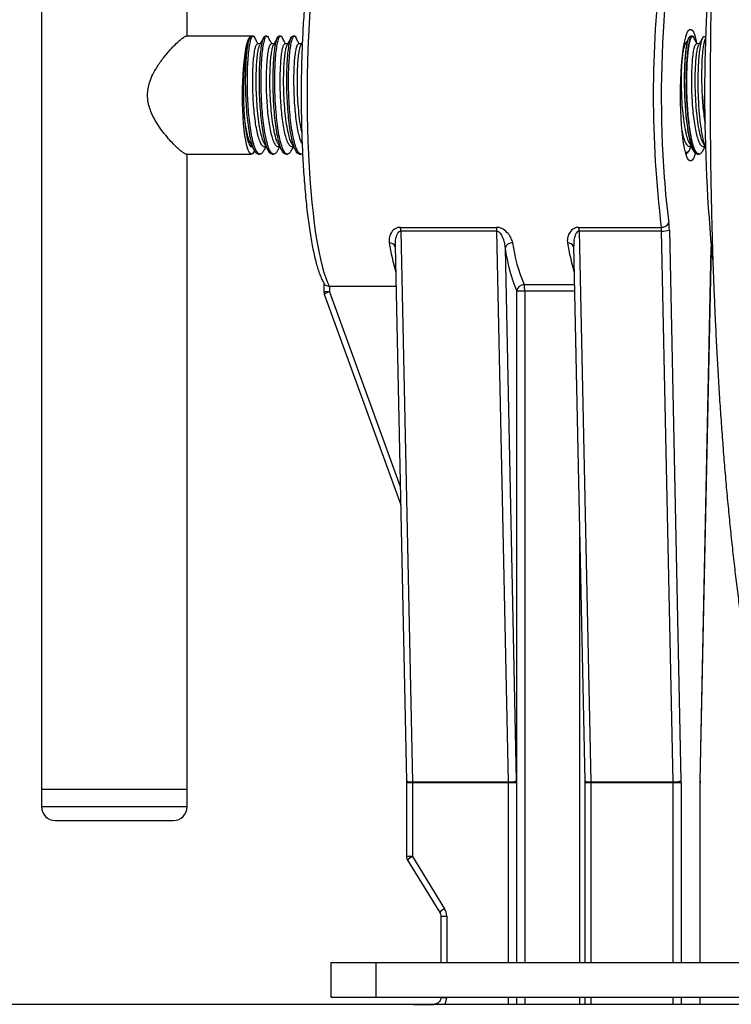
# Model space of a CAD drawing. Units: millimetres. Extents: x -8409 to 24162, y -4075 to 4299.
# Drawn here: x -8301 to -8199, y -3881 to -3739 of the extents above; entities that cross this region are included whole.
import ezdxf

# ---------------------------------------------------------------- set-up
doc = ezdxf.new("R2010")
doc.units = ezdxf.units.MM

msp = doc.modelspace()

# ---------------------------------------------------------------- linework, layer by layer
at = {"color": 7, "linetype": 'Continuous', "lineweight": 25}
for p, q in [((-8298.34, -3650), (-8298.34, -3850)), ((-8277.34, -3741.5), (-8277.34, -3650)), ((-8268.07, -3741.5), (-8277.55, -3741.5)), ((-8268.28, -3741.68), (-8268.35, -3741.81)), ((-8267.82, -3741.5), (-8268.07, -3741.5)), ((-8266.79, -3742.58), (-8267.21, -3742.58)), ((-8265.85, -3741.5), (-8266.1, -3741.5)), ((-8264.82, -3742.58), (-8265.23, -3742.58)), ((-8263.87, -3741.5), (-8264.12, -3741.5)), ((-8262.84, -3742.58), (-8263.25, -3742.58)), ((-8261.9, -3741.5), (-8262.14, -3741.5)), ((-8260.86, -3742.58), (-8261.28, -3742.58)), ((-8260.75, -3742.37), (-8260.95, -3742.73)), ((-8205.52, -3742.58), (-8205.71, -3742.58)), ((-8205.69, -3742.58), (-8205.7, -3742.51)), ((-8205.03, -3741.68), (-8205.09, -3741.8)), ((-8204.57, -3741.5), (-8204.82, -3741.5)), ((-8204.34, -3741.74), (-8204.37, -3741.67)), ((-8203.54, -3742.58), (-8203.96, -3742.58)), ((-8268.07, -3757.41), (-8267.95, -3757.41)), ((-8266.22, -3757.41), (-8265.98, -3757.41)), ((-8264.24, -3757.41), (-8264, -3757.41)), ((-8262.27, -3757.41), (-8262.02, -3757.41)), ((-8205.03, -3758.02), (-8204.9, -3757.78)), ((-8204.94, -3757.41), (-8204.7, -3757.41)), ((-8202.97, -3757.41), (-8202.72, -3757.41)), ((-8277.46, -3758.5), (-8268.07, -3758.5)), ((-8277.34, -3850), (-8277.34, -3758.5)), ((-8267.08, -3758.5), (-8266.84, -3758.5)), ((-8265.11, -3758.5), (-8264.86, -3758.5)), ((-8263.13, -3758.5), (-8262.88, -3758.5)), ((-8261.15, -3758.5), (-8260.91, -3758.5)), ((-8246.6, -3769.04), (-8232.76, -3769.04)), ((-8232.73, -3769.57), (-8246.56, -3769.57)), ((-8246.56, -3769.57), (-8244.89, -3848.93)), ((-8231.06, -3848.93), (-8232.73, -3769.57)), ((-8220.91, -3769.04), (-8209.05, -3769.04)), ((-8209.01, -3769.57), (-8220.87, -3769.57)), ((-8220.87, -3769.57), (-8219.2, -3848.93)), ((-8207.34, -3848.93), (-8209.01, -3769.57)), ((-8207.87, -3769.43), (-8206.2, -3848.79)), ((-8247.36, -3771.7), (-8245.74, -3848.81)), ((-8231.53, -3772.04), (-8229.92, -3848.79)), ((-8221.67, -3771.7), (-8220.05, -3848.81)), ((-8203.43, -3848.81), (-8201.82, -3771.96)), ((-8257.67, -3777.04), (-8257.67, -3778.32)), ((-8247.24, -3777.56), (-8256.82, -3777.56)), ((-8256.82, -3777.56), (-8256.82, -3778.32)), ((-8257.61, -3778.66), (-8246.58, -3809.03)), ((-8228.7, -3778.24), (-8229.84, -3778.24)), ((-8245.74, -3848.81), (-8245.74, -3849.06)), ((-8245.74, -3849.06), (-8245.74, -3859.71)), ((-8244.89, -3848.93), (-8231.06, -3848.93)), ((-8231.05, -3849.06), (-8244.89, -3849.06)), ((-8244.89, -3849.06), (-8244.89, -3859.71)), ((-8229.91, -3849.06), (-8231.05, -3849.06)), ((-8220.05, -3848.81), (-8220.04, -3849.06)), ((-8220.04, -3849.06), (-8220.04, -3874.98)), ((-8219.2, -3848.93), (-8207.34, -3848.93)), ((-8207.34, -3849.06), (-8219.2, -3849.06)), ((-8206.19, -3849.06), (-8207.34, -3849.06)), ((-8203.44, -3849.06), (-8203.43, -3848.81)), ((-8203.44, -3874.98), (-8203.44, -3849.06)), ((-8298.34, -3850), (-8298.34, -3852.5)), ((-8298.34, -3850), (-8277.34, -3850)), ((-8298.34, -3850), (-8277.46, -3850)), ((-8277.46, -3850), (-8277.34, -3850)), ((-8277.34, -3852.5), (-8277.34, -3850)), ((-8296.34, -3854.5), (-8279.44, -3854.5)), ((-8279.44, -3854.5), (-8279.34, -3854.5)), ((-8245.59, -3860.23), (-8240.95, -3867.75)), ((-8244.89, -3859.71), (-8240.25, -3867.22)), ((-8240.8, -3868.28), (-8240.8, -3874.98)), ((-8256.64, -3874.98), (-8256.64, -3879.98)), ((-8256.64, -3874.98), (-8250.14, -3874.98)), ((-8250.14, -3874.98), (-8250.14, -3879.98)), ((-8250.14, -3874.98), (-8159.78, -3874.98)), ((-8256.64, -3879.98), (-8250.14, -3879.98)), ((-8250.14, -3879.98), (-8159.77, -3879.98)), ((-8240.8, -3879.98), (-8240.8, -3880)), ((-8220.04, -3879.98), (-8220.04, -3881)), ((-8203.44, -3881), (-8203.44, -3879.98)), ((-8033.72, -3881), (-8383.87, -3881)), ((-8244.74, -3881), (-8241.77, -3881))]:
    msp.add_line(p, q, dxfattribs=at)
at = {"color": 8, "linetype": 'Continuous', "lineweight": 25}
for p, q in [((-8203.45, -3848.79), (-8201.83, -3771.85)), ((-8228.81, -3777.29), (-8221.55, -3777.29)), ((-8256.82, -3778.32), (-8257.67, -3778.32)), ((-8256.82, -3778.32), (-8246.63, -3806.36)), ((-8229.84, -3874.98), (-8229.84, -3778.24)), ((-8221.53, -3778.24), (-8228.7, -3778.24)), ((-8228.7, -3778.24), (-8228.7, -3874.98)), ((-8220.79, -3874.98), (-8220.79, -3813.43)), ((-8244.89, -3849.06), (-8245.74, -3849.06)), ((-8231.05, -3874.98), (-8231.05, -3849.06)), ((-8229.91, -3849.06), (-8229.91, -3874.98)), ((-8219.2, -3849.06), (-8220.04, -3849.06)), ((-8219.2, -3849.06), (-8219.2, -3874.98)), ((-8207.34, -3874.98), (-8207.34, -3849.06)), ((-8206.19, -3849.06), (-8206.19, -3874.98)), ((-8203.43, -3848.81), (-8203.45, -3848.79)), ((-8203.45, -3874.98), (-8203.45, -3849.06)), ((-8203.44, -3849.06), (-8203.45, -3849.06)), ((-8298.34, -3852.5), (-8277.46, -3852.5)), ((-8277.46, -3852.5), (-8277.34, -3852.5)), ((-8244.89, -3859.71), (-8245.74, -3859.71)), ((-8240.8, -3868.28), (-8239.95, -3868.28)), ((-8239.95, -3868.28), (-8239.95, -3874.98)), ((-8240.8, -3880), (-8239.95, -3880)), ((-8239.95, -3879.98), (-8239.95, -3880)), ((-8231.05, -3881), (-8231.05, -3879.98)), ((-8229.91, -3879.98), (-8229.91, -3881)), ((-8229.84, -3881), (-8229.84, -3879.98)), ((-8228.7, -3879.98), (-8228.7, -3881)), ((-8220.79, -3881), (-8220.79, -3879.98)), ((-8219.2, -3879.98), (-8219.2, -3881)), ((-8207.34, -3881), (-8207.34, -3879.98)), ((-8206.19, -3879.98), (-8206.19, -3881)), ((-8203.45, -3881), (-8203.45, -3879.98))]:
    msp.add_line(p, q, dxfattribs=at)
at = {"color": 7, "linetype": 'Continuous', "lineweight": 25, "flags": 128}
for points in [[(-8259.66, -3737.91), (-8259.77, -3739.68), (-8259.87, -3741.49), (-8259.95, -3743.34), (-8260.01, -3745.22), (-8260.05, -3747.12), (-8260.07, -3749.04), (-8260.07, -3750.96), (-8260.05, -3752.87), (-8260.01, -3754.77), (-8259.95, -3756.65), (-8259.87, -3758.5), (-8259.77, -3760.31), (-8259.66, -3762.08), (-8259.52, -3763.79), (-8259.37, -3765.44), (-8259.21, -3767.01), (-8259.02, -3768.51), (-8258.83, -3769.93), (-8258.61, -3771.26), (-8258.39, -3772.49), (-8258.15, -3773.61), (-8257.9, -3774.63), (-8257.65, -3775.54), (-8257.38, -3776.33), (-8257.11, -3777.01), (-8256.82, -3777.56)], [(-8204.14, -3758.38), (-8204.25, -3758.72), (-8204.41, -3759.1), (-8204.57, -3759.35), (-8204.74, -3759.48), (-8204.91, -3759.48), (-8205.07, -3759.35), (-8205.24, -3759.1), (-8205.4, -3758.72), (-8205.55, -3758.22), (-8205.69, -3757.62), (-8205.82, -3756.91), (-8205.93, -3756.1), (-8206.03, -3755.22), (-8206.12, -3754.26), (-8206.18, -3753.24), (-8206.23, -3752.19), (-8206.26, -3751.1), (-8206.27, -3750), (-8206.26, -3748.89), (-8206.23, -3747.8), (-8206.18, -3746.75), (-8206.12, -3745.73), (-8206.03, -3744.77), (-8205.93, -3743.89), (-8205.82, -3743.09), (-8205.69, -3742.38), (-8205.55, -3741.77), (-8205.4, -3741.27), (-8205.24, -3740.89), (-8205.07, -3740.64), (-8204.91, -3740.51), (-8204.74, -3740.51), (-8204.57, -3740.64), (-8204.41, -3740.89), (-8204.25, -3741.27), (-8204.1, -3741.77), (-8203.96, -3742.38), (-8203.95, -3742.38)], [(-8267.64, -3758.02), (-8267.72, -3758.17), (-8267.87, -3758.39), (-8268.03, -3758.49), (-8268.19, -3758.46), (-8268.34, -3758.31), (-8268.5, -3758.03), (-8268.64, -3757.63), (-8268.78, -3757.12), (-8268.91, -3756.5), (-8269.02, -3755.79), (-8269.12, -3754.99), (-8269.21, -3754.11), (-8269.27, -3753.17), (-8269.32, -3752.19), (-8269.36, -3751.17), (-8269.37, -3750.14), (-8269.36, -3749.1), (-8269.34, -3748.08), (-8269.29, -3747.08), (-8269.23, -3746.13), (-8269.15, -3745.24), (-8269.05, -3744.42), (-8268.94, -3743.68), (-8268.82, -3743.03), (-8268.68, -3742.49), (-8268.54, -3742.06), (-8268.39, -3741.75), (-8268.23, -3741.56), (-8268.07, -3741.5), (-8268.07, -3741.5)]]:
    msp.add_lwpolyline(points, dxfattribs=at)
at = {"color": 7, "linetype": 'Continuous', "lineweight": 25}
for centre, radius, start, end in [((-7954.46, -3750), 248.33, 174.391, 185.4785), ((-8051.53, -3750), 158.66, 173.1066, 186.8934), ((-8041.78, -3750.05), 167.25, 175.2083, 184.051), ((-8201.47, -3756.21), 3.29, 176.3066, 224.0424), ((-8251.35, -3769.64), 4.79, 0.8633, 7.2385), ((-8237.52, -3769.64), 4.79, 0.8633, 7.2385), ((-8225.66, -3769.64), 4.79, 0.8633, 7.2385), ((-8208.93, -3767.98), 1.06, 263.9925, 338.473), ((-8213.78, -3769.64), 4.78, 0.8529, 7.2489), ((-8208.8, -3766.51), 3.07, 266.0632, 287.6155), ((-8217.45, -3769.58), 9.58, 0.8605, 7.2381), ((-8230.53, -3772.33), 1.05, 85.2915, 163.5787), ((-8207.6, -3768.84), 24.14, 187.612, 202.932), ((-8207.33, -3768.2), 23.32, 187.612, 202.9321), ((-8228.81, -3778.31), 1.03, 89.6043, 176.0974), ((-8231.63, -3778.09), 2.93, 357.0178, 15.9262), ((-8256.67, -3778.32), 1, 180, 199.9681), ((-8251.39, -3849.06), 6.5, 359.9971, 1.2023), ((-8230.85, -3845.87), 3.07, 266.0648, 287.6139), ((-8237.55, -3849.06), 6.5, 359.9971, 1.2023), ((-8242.91, -3849.06), 12.99, 359.997, 1.2024), ((-8225.69, -3849.06), 6.5, 359.9971, 1.2023), ((-8207.13, -3845.87), 3.07, 266.0644, 287.6143), ((-8213.83, -3849.06), 6.5, 359.9971, 1.2023), ((-8219.28, -3849.07), 13.09, 0.0075, 1.2044), ((-8190.45, -3849.06), 12.99, 178.7976, 180.003), ((-8296.34, -3852.5), 2, 180, 270), ((-8279.34, -3852.5), 2, 270, 0), ((-8244.74, -3859.71), 1, 180, 211.7028), ((-8241.97, -3868.28), 2.02, 359.9778, 31.6741)]:
    msp.add_arc(centre, radius, start, end, dxfattribs=at)
at = {"color": 8, "linetype": 'Continuous', "lineweight": 25}
for centre, radius, start, end in [((-8103, -3754.38), 105.87, 184.0503, 187.5918), ((-8213.84, -3765.74), 34.84, 189.1572, 196.2495), ((-8248.16, -3772.15), 0.865, 23.4857, 95.068), ((-8222.44, -3772.11), 0.827, 21.529, 97.0247), ((-8187.66, -3765.64), 35.33, 189.2066, 196.2002), ((-8255.84, -3781.66), 3.48, 106.37, 120.5305), ((-8245.13, -3847.52), 1.43, 244.804, 279.6794), ((-8219.44, -3847.52), 1.43, 244.8047, 279.6786), ((-8243.83, -3861.85), 2.39, 116.4266, 137.5102), ((-8239.18, -3869.37), 2.4, 116.4585, 137.4595), ((-8241.97, -3880), 2.02, 330.3166, 0.0179)]:
    msp.add_arc(centre, radius, start, end, dxfattribs=at)
at = {"color": 7, "linetype": 'Continuous', "lineweight": 25}
for points, knots in [([(-8172.21, -3627), (-8172.63, -3627.01), (-8173.48, -3627.03), (-8174.77, -3627.19), (-8176.04, -3627.45), (-8177.26, -3627.82), (-8178.44, -3628.27), (-8179.56, -3628.81), (-8180.63, -3629.41), (-8181.64, -3630.09), (-8182.6, -3630.83), (-8183.52, -3631.64), (-8184.39, -3632.52), (-8185.23, -3633.47), (-8186.05, -3634.51), (-8186.86, -3635.66), (-8187.66, -3636.96), (-8188.48, -3638.43), (-8189.3, -3640.11), (-8190.11, -3641.97), (-8190.88, -3643.98), (-8191.6, -3646.06), (-8192.27, -3648.17), (-8192.89, -3650.33), (-8193.47, -3652.53), (-8194.02, -3654.78), (-8194.54, -3657.08), (-8195.03, -3659.45), (-8195.51, -3661.88), (-8195.97, -3664.38), (-8196.41, -3666.94), (-8196.83, -3669.57), (-8197.23, -3672.26), (-8197.62, -3675.02), (-8197.99, -3677.84), (-8198.35, -3680.73), (-8198.69, -3683.67), (-8199.01, -3686.67), (-8199.32, -3689.73), (-8199.61, -3692.84), (-8199.88, -3696), (-8200.14, -3699.21), (-8200.38, -3702.47), (-8200.61, -3705.77), (-8200.82, -3709.11), (-8201.01, -3712.49), (-8201.19, -3715.9), (-8201.35, -3719.35), (-8201.49, -3722.82), (-8201.61, -3726.32), (-8201.72, -3729.84), (-8201.81, -3733.37), (-8201.88, -3736.93), (-8201.94, -3740.49), (-8201.97, -3744.07), (-8201.99, -3747.65), (-8202, -3751.23), (-8201.98, -3754.81), (-8201.95, -3758.39), (-8201.9, -3761.96), (-8201.83, -3765.51), (-8201.75, -3769.05), (-8201.65, -3772.58), (-8201.53, -3776.08), (-8201.39, -3779.56), (-8201.24, -3783.01), (-8201.07, -3786.43), (-8200.88, -3789.82), (-8200.68, -3793.17), (-8200.46, -3796.48), (-8200.22, -3799.74), (-8199.97, -3802.96), (-8199.7, -3806.14), (-8199.41, -3809.26), (-8199.11, -3812.33), (-8198.8, -3815.34), (-8198.46, -3818.29), (-8198.11, -3821.18), (-8197.75, -3824.01), (-8197.37, -3826.78), (-8196.97, -3829.48), (-8196.56, -3832.11), (-8196.13, -3834.67), (-8195.69, -3837.17), (-8195.22, -3839.59), (-8194.74, -3841.95), (-8194.24, -3844.24), (-8193.72, -3846.46), (-8193.17, -3848.62), (-8192.59, -3850.72), (-8191.98, -3852.76), (-8191.32, -3854.76), (-8190.62, -3856.73), (-8189.84, -3858.66), (-8189.01, -3860.5), (-8188.15, -3862.17), (-8187.3, -3863.63), (-8186.46, -3864.91), (-8185.62, -3866.05), (-8184.76, -3867.07), (-8183.89, -3867.99), (-8182.98, -3868.84), (-8182.04, -3869.61), (-8181.05, -3870.31), (-8179.98, -3870.96), (-8178.81, -3871.56), (-8177.56, -3872.07), (-8176.27, -3872.48), (-8174.95, -3872.77), (-8173.61, -3872.94), (-8172.69, -3873.01), (-8172.23, -3872.99), (-8172.2, -3872.99)], [0, 0, 0, 0, 0.005028, 0.010304, 0.01557, 0.020845, 0.026156, 0.031529, 0.036997, 0.042602, 0.048393, 0.054432, 0.060794, 0.067573, 0.074889, 0.082888, 0.09175, 0.101664, 0.112733, 0.124755, 0.1371, 0.149137, 0.160773, 0.172061, 0.183074, 0.193873, 0.204504, 0.215001, 0.22539, 0.235692, 0.245921, 0.25609, 0.266208, 0.276283, 0.286322, 0.296329, 0.306308, 0.316265, 0.3262, 0.336118, 0.34602, 0.355908, 0.365784, 0.37565, 0.385506, 0.395354, 0.405195, 0.415029, 0.424858, 0.434682, 0.444502, 0.454319, 0.464133, 0.473945, 0.483755, 0.493564, 0.503373, 0.513181, 0.52299, 0.5328, 0.54261, 0.552423, 0.562238, 0.572056, 0.581878, 0.591704, 0.601534, 0.611371, 0.621213, 0.631064, 0.640922, 0.650791, 0.66067, 0.670561, 0.680466, 0.690387, 0.700326, 0.710286, 0.720269, 0.730279, 0.74032, 0.750398, 0.760517, 0.770686, 0.780913, 0.79121, 0.801591, 0.812073, 0.822681, 0.833443, 0.844399, 0.855602, 0.867116, 0.879011, 0.891322, 0.902413, 0.912347, 0.921163, 0.929076, 0.936283, 0.942944, 0.94918, 0.95509, 0.960749, 0.966217, 0.972134, 0.977879, 0.98348, 0.988972, 0.99438, 0.999726, 1, 1, 1, 1]), ([(-8257.59, -3722.79), (-8257.59, -3722.8), (-8257.72, -3722.99), (-8257.94, -3723.43), (-8258.24, -3724.15), (-8258.52, -3724.97), (-8258.78, -3725.88), (-8259.02, -3726.87), (-8259.25, -3727.94), (-8259.47, -3729.1), (-8259.67, -3730.33), (-8259.86, -3731.64), (-8260.03, -3733.02), (-8260.19, -3734.47), (-8260.34, -3735.97), (-8260.47, -3737.53), (-8260.58, -3739.15), (-8260.68, -3740.8), (-8260.76, -3742.49), (-8260.82, -3744.21), (-8260.87, -3745.95), (-8260.9, -3747.71), (-8260.92, -3749.48), (-8260.91, -3751.25), (-8260.89, -3753.02), (-8260.85, -3754.77), (-8260.8, -3756.5), (-8260.73, -3758.21), (-8260.64, -3759.89), (-8260.53, -3761.52), (-8260.41, -3763.11), (-8260.28, -3764.65), (-8260.13, -3766.13), (-8259.96, -3767.55), (-8259.78, -3768.89), (-8259.59, -3770.17), (-8259.38, -3771.36), (-8259.16, -3772.48), (-8258.93, -3773.5), (-8258.69, -3774.45), (-8258.43, -3775.3), (-8258.15, -3776.06), (-8257.88, -3776.7), (-8257.67, -3777.04), (-8257.58, -3777.19)], [0, 0, 0, 0, 0.000951, 0.027675, 0.054252, 0.080061, 0.105296, 0.130162, 0.15479, 0.179256, 0.203611, 0.227887, 0.252104, 0.276278, 0.300419, 0.324534, 0.34863, 0.37271, 0.396779, 0.420839, 0.444893, 0.468942, 0.492988, 0.517032, 0.541078, 0.565124, 0.589173, 0.613227, 0.637288, 0.661358, 0.685439, 0.709535, 0.733649, 0.757788, 0.781957, 0.806167, 0.830429, 0.854762, 0.879192, 0.903758, 0.928521, 0.953577, 0.979081, 1, 1, 1, 1]), ([(-8283.04, -3750), (-8283.03, -3749.69), (-8283, -3749.06), (-8282.74, -3748.04), (-8282.29, -3746.97), (-8281.61, -3745.78), (-8280.75, -3744.58), (-8279.86, -3743.52), (-8279.07, -3742.69), (-8278.45, -3742.12), (-8277.97, -3741.74), (-8277.64, -3741.52), (-8277.52, -3741.51), (-8277.47, -3741.51)], [0, 0, 0, 0, 0.0655042, 0.1331406, 0.2226996, 0.3147122, 0.4386294, 0.5661237, 0.6650772, 0.7666006, 0.8490847, 0.9338507, 1, 1, 1, 1]), ([(-8268.34, -3741.82), (-8268.38, -3741.89), (-8268.49, -3742.09), (-8268.65, -3742.63), (-8268.81, -3743.4), (-8268.96, -3744.38), (-8269.08, -3745.52), (-8269.17, -3746.76), (-8269.23, -3748.05), (-8269.25, -3749.4), (-8269.23, -3750.65), (-8269.19, -3751.82), (-8269.14, -3752.5), (-8269.12, -3752.85)], [0, 0, 0, 0, 0.062688, 0.156452, 0.252627, 0.351928, 0.454377, 0.549583, 0.647565, 0.741999, 0.83939, 0.91882, 1, 1, 1, 1]), ([(-8267.08, -3758.5), (-8267.19, -3758.46), (-8267.4, -3758.4), (-8267.71, -3757.89), (-8267.99, -3757.11), (-8268.25, -3756.04), (-8268.48, -3754.75), (-8268.66, -3753.27), (-8268.8, -3751.66), (-8268.88, -3750), (-8268.92, -3748.33), (-8268.91, -3746.72), (-8268.85, -3745.24), (-8268.75, -3743.95), (-8268.61, -3742.88), (-8268.45, -3742.1), (-8268.27, -3741.59), (-8268.14, -3741.53), (-8268.07, -3741.5)], [0, 0, 0, 0, 0.062233, 0.125195, 0.187669, 0.24969, 0.312602, 0.37527, 0.437186, 0.5, 0.562815, 0.62473, 0.687398, 0.75031, 0.812332, 0.874806, 0.937767, 1, 1, 1, 1]), ([(-8266.31, -3757.99), (-8266.38, -3758.12), (-8266.55, -3758.43), (-8266.84, -3758.54), (-8267.15, -3758.39), (-8267.46, -3757.9), (-8267.75, -3757.11), (-8267.92, -3756.4), (-8268.08, -3755.61), (-8268.23, -3754.73), (-8268.42, -3753.26), (-8268.55, -3751.66), (-8268.64, -3749.99), (-8268.67, -3748.33), (-8268.66, -3746.72), (-8268.6, -3745.24), (-8268.5, -3743.95), (-8268.36, -3742.88), (-8268.2, -3742.09), (-8268.02, -3741.6), (-8267.83, -3741.46), (-8267.69, -3741.5), (-8267.63, -3741.67), (-8267.63, -3741.68)], [0, 0, 0, 0, 0.037876, 0.090984, 0.144092, 0.197821, 0.251134, 0.304062, 0.304857, 0.35835, 0.411625, 0.464266, 0.517672, 0.571276, 0.624113, 0.677592, 0.73128, 0.784207, 0.83752, 0.891249, 0.944357, 0.997465, 1, 1, 1, 1]), ([(-8266.22, -3757.41), (-8266.22, -3757.41), (-8266.31, -3757.47), (-8266.5, -3757.29), (-8266.78, -3756.9), (-8267.04, -3756.2), (-8267.27, -3755.27), (-8267.48, -3754.14), (-8267.64, -3752.85), (-8267.77, -3751.45), (-8267.85, -3750), (-8267.89, -3748.54), (-8267.89, -3747.14), (-8267.85, -3745.85), (-8267.77, -3744.72), (-8267.65, -3743.79), (-8267.52, -3743.1), (-8267.37, -3742.66), (-8267.26, -3742.61), (-8267.21, -3742.58)], [0, 0, 0, 0, 0.000079, 0.062312, 0.125273, 0.187747, 0.249769, 0.312681, 0.375349, 0.437264, 0.500079, 0.562894, 0.624808, 0.687477, 0.750389, 0.81241, 0.874884, 0.937846, 1, 1, 1, 1]), ([(-8267.13, -3742.58), (-8267.2, -3742.45), (-8267.36, -3742.15), (-8267.53, -3741.85), (-8267.62, -3741.67)], [0, 0, 0, 0, 0.421809, 1, 1, 1, 1]), ([(-8265.11, -3758.5), (-8265.21, -3758.46), (-8265.42, -3758.4), (-8265.73, -3757.89), (-8266.02, -3757.11), (-8266.28, -3756.04), (-8266.5, -3754.75), (-8266.68, -3753.27), (-8266.82, -3751.66), (-8266.91, -3750), (-8266.94, -3748.33), (-8266.93, -3746.72), (-8266.87, -3745.24), (-8266.77, -3743.95), (-8266.63, -3742.88), (-8266.47, -3742.1), (-8266.29, -3741.59), (-8266.16, -3741.53), (-8266.1, -3741.5)], [0, 0, 0, 0, 0.062233, 0.125195, 0.187669, 0.24969, 0.312602, 0.37527, 0.437186, 0.5, 0.562815, 0.62473, 0.687398, 0.75031, 0.812332, 0.874806, 0.937767, 1, 1, 1, 1]), ([(-8266.3, -3741.68), (-8266.4, -3741.86), (-8266.59, -3742.2), (-8266.78, -3742.55), (-8266.88, -3742.73)], [0, 0, 0, 0, 0.500053, 1, 1, 1, 1]), ([(-8264.33, -3757.99), (-8264.4, -3758.12), (-8264.57, -3758.43), (-8264.86, -3758.54), (-8265.18, -3758.39), (-8265.48, -3757.9), (-8265.77, -3757.11), (-8265.94, -3756.4), (-8266.11, -3755.61), (-8266.26, -3754.73), (-8266.44, -3753.26), (-8266.57, -3751.66), (-8266.66, -3749.99), (-8266.7, -3748.33), (-8266.68, -3746.72), (-8266.62, -3745.24), (-8266.53, -3743.95), (-8266.39, -3742.88), (-8266.22, -3742.09), (-8266.04, -3741.6), (-8265.85, -3741.46), (-8265.71, -3741.5), (-8265.65, -3741.67), (-8265.65, -3741.68)], [0, 0, 0, 0, 0.037876, 0.090983, 0.144091, 0.19782, 0.251134, 0.304061, 0.304857, 0.35835, 0.411624, 0.464265, 0.517672, 0.571276, 0.624113, 0.677592, 0.731279, 0.784206, 0.83752, 0.891249, 0.944357, 0.997464, 1, 1, 1, 1]), ([(-8264.24, -3757.41), (-8264.24, -3757.41), (-8264.34, -3757.47), (-8264.53, -3757.29), (-8264.8, -3756.9), (-8265.06, -3756.2), (-8265.29, -3755.27), (-8265.5, -3754.14), (-8265.67, -3752.85), (-8265.79, -3751.45), (-8265.88, -3750), (-8265.92, -3748.54), (-8265.91, -3747.14), (-8265.87, -3745.85), (-8265.79, -3744.72), (-8265.68, -3743.79), (-8265.54, -3743.1), (-8265.39, -3742.66), (-8265.28, -3742.61), (-8265.23, -3742.58)], [0, 0, 0, 0, 0.000079, 0.062311, 0.125273, 0.187747, 0.249769, 0.312681, 0.375349, 0.437264, 0.500079, 0.562893, 0.624808, 0.687476, 0.750389, 0.81241, 0.874884, 0.937846, 1, 1, 1, 1]), ([(-8265.15, -3742.58), (-8265.22, -3742.45), (-8265.39, -3742.15), (-8265.55, -3741.85), (-8265.65, -3741.67)], [0, 0, 0, 0, 0.421798, 1, 1, 1, 1]), ([(-8263.13, -3758.5), (-8263.24, -3758.46), (-8263.45, -3758.4), (-8263.75, -3757.89), (-8264.04, -3757.11), (-8264.3, -3756.04), (-8264.53, -3754.75), (-8264.71, -3753.27), (-8264.84, -3751.66), (-8264.93, -3750), (-8264.97, -3748.33), (-8264.95, -3746.72), (-8264.9, -3745.24), (-8264.8, -3743.95), (-8264.66, -3742.88), (-8264.49, -3742.1), (-8264.31, -3741.59), (-8264.18, -3741.53), (-8264.12, -3741.5)], [0, 0, 0, 0, 0.062233, 0.125194, 0.187668, 0.249689, 0.312602, 0.37527, 0.437185, 0.5, 0.562814, 0.62473, 0.687398, 0.75031, 0.812331, 0.874805, 0.937767, 1, 1, 1, 1]), ([(-8264.32, -3741.68), (-8264.42, -3741.86), (-8264.61, -3742.2), (-8264.8, -3742.55), (-8264.9, -3742.73)], [0, 0, 0, 0, 0.500066, 1, 1, 1, 1]), ([(-8262.35, -3757.99), (-8262.43, -3758.12), (-8262.6, -3758.43), (-8262.88, -3758.54), (-8263.2, -3758.39), (-8263.51, -3757.9), (-8263.79, -3757.11), (-8263.97, -3756.4), (-8264.13, -3755.61), (-8264.28, -3754.73), (-8264.46, -3753.26), (-8264.6, -3751.66), (-8264.68, -3749.99), (-8264.72, -3748.33), (-8264.71, -3746.72), (-8264.65, -3745.24), (-8264.55, -3743.95), (-8264.41, -3742.88), (-8264.25, -3742.09), (-8264.07, -3741.6), (-8263.87, -3741.46), (-8263.74, -3741.5), (-8263.67, -3741.67), (-8263.67, -3741.68)], [0, 0, 0, 0, 0.037876, 0.090983, 0.144091, 0.19782, 0.251134, 0.304061, 0.304857, 0.35835, 0.411624, 0.464266, 0.517672, 0.571276, 0.624113, 0.677592, 0.73128, 0.784207, 0.83752, 0.891249, 0.944357, 0.997465, 1, 1, 1, 1]), ([(-8262.27, -3757.41), (-8262.27, -3757.41), (-8262.34, -3757.47), (-8262.56, -3757.29), (-8262.82, -3756.9), (-8263.09, -3756.2), (-8263.32, -3755.27), (-8263.52, -3754.14), (-8263.69, -3752.85), (-8263.81, -3751.45), (-8263.9, -3750), (-8263.94, -3748.54), (-8263.93, -3747.14), (-8263.89, -3745.85), (-8263.81, -3744.72), (-8263.7, -3743.79), (-8263.57, -3743.1), (-8263.42, -3742.66), (-8263.31, -3742.61), (-8263.25, -3742.58)], [0, 0, 0, 0, 0.000078, 0.062311, 0.125273, 0.187747, 0.249768, 0.312681, 0.375349, 0.437264, 0.500079, 0.562893, 0.624808, 0.687476, 0.750389, 0.812411, 0.874884, 0.937846, 1, 1, 1, 1]), ([(-8263.17, -3742.58), (-8263.24, -3742.45), (-8263.41, -3742.15), (-8263.58, -3741.85), (-8263.67, -3741.67)], [0, 0, 0, 0, 0.421812, 1, 1, 1, 1]), ([(-8261.15, -3758.5), (-8261.26, -3758.46), (-8261.47, -3758.4), (-8261.78, -3757.89), (-8262.07, -3757.11), (-8262.32, -3756.04), (-8262.55, -3754.75), (-8262.73, -3753.27), (-8262.87, -3751.66), (-8262.95, -3750), (-8262.99, -3748.33), (-8262.98, -3746.72), (-8262.92, -3745.24), (-8262.82, -3743.95), (-8262.68, -3742.88), (-8262.52, -3742.1), (-8262.34, -3741.59), (-8262.21, -3741.53), (-8262.14, -3741.5)], [0, 0, 0, 0, 0.062233, 0.125194, 0.187668, 0.24969, 0.312602, 0.37527, 0.437186, 0.5, 0.562814, 0.62473, 0.687398, 0.75031, 0.812331, 0.874806, 0.937767, 1, 1, 1, 1]), ([(-8262.35, -3741.68), (-8262.44, -3741.86), (-8262.63, -3742.2), (-8262.83, -3742.55), (-8262.92, -3742.73)], [0, 0, 0, 0, 0.500079, 1, 1, 1, 1]), ([(-8260.71, -3758.4), (-8260.78, -3758.44), (-8260.95, -3758.56), (-8261.22, -3758.38), (-8261.53, -3757.9), (-8261.82, -3757.11), (-8261.99, -3756.4), (-8262.15, -3755.61), (-8262.3, -3754.73), (-8262.49, -3753.26), (-8262.62, -3751.66), (-8262.71, -3749.99), (-8262.74, -3748.33), (-8262.73, -3746.72), (-8262.67, -3745.24), (-8262.57, -3743.95), (-8262.43, -3742.88), (-8262.27, -3742.09), (-8262.09, -3741.6), (-8261.9, -3741.46), (-8261.76, -3741.5), (-8261.7, -3741.67), (-8261.7, -3741.68)], [0, 0, 0, 0, 0.034607, 0.0910085, 0.14807, 0.2046901, 0.2608997, 0.2617447, 0.3185553, 0.3751338, 0.4310398, 0.4877587, 0.5446871, 0.6008006, 0.6575965, 0.7146137, 0.7708234, 0.8274432, 0.8845048, 0.9409059, 0.9973075, 1, 1, 1, 1]), ([(-8260.78, -3756.95), (-8260.8, -3756.92), (-8260.92, -3756.75), (-8261.11, -3756.19), (-8261.34, -3755.28), (-8261.55, -3754.14), (-8261.71, -3752.85), (-8261.84, -3751.45), (-8261.92, -3750), (-8261.96, -3748.54), (-8261.96, -3747.14), (-8261.92, -3745.85), (-8261.84, -3744.72), (-8261.72, -3743.79), (-8261.59, -3743.1), (-8261.44, -3742.66), (-8261.33, -3742.61), (-8261.28, -3742.58)], [0, 0, 0, 0, 0.017727, 0.087882, 0.157528, 0.228176, 0.298549, 0.368076, 0.438614, 0.509151, 0.578679, 0.649052, 0.7197, 0.789346, 0.859501, 0.930204, 1, 1, 1, 1]), ([(-8261.2, -3742.58), (-8261.27, -3742.45), (-8261.43, -3742.15), (-8261.6, -3741.85), (-8261.7, -3741.67)], [0, 0, 0, 0, 0.421826, 1, 1, 1, 1]), ([(-8203.83, -3758.5), (-8203.94, -3758.46), (-8204.15, -3758.4), (-8204.46, -3757.89), (-8204.74, -3757.11), (-8205, -3756.04), (-8205.23, -3754.75), (-8205.41, -3753.27), (-8205.54, -3751.66), (-8205.63, -3750), (-8205.67, -3748.33), (-8205.66, -3746.72), (-8205.6, -3745.24), (-8205.5, -3743.95), (-8205.36, -3742.88), (-8205.2, -3742.1), (-8205.02, -3741.59), (-8204.89, -3741.53), (-8204.82, -3741.5)], [0, 0, 0, 0, 0.062233, 0.1251943, 0.1876681, 0.2496896, 0.3126019, 0.3752701, 0.4371855, 0.4999998, 0.5628143, 0.6247296, 0.6873976, 0.75031, 0.8123314, 0.8748054, 0.9377668, 1, 1, 1, 1]), ([(-8205.57, -3742.58), (-8205.58, -3742.56), (-8205.6, -3742.42), (-8205.63, -3742.35), (-8205.66, -3742.29)], [0, 0, 0, 0, 0.1670038, 1, 1, 1, 1]), ([(-8205.09, -3741.8), (-8205.16, -3741.93), (-8205.33, -3742.24), (-8205.51, -3742.55), (-8205.6, -3742.73)], [0, 0, 0, 0, 0.439319, 1, 1, 1, 1]), ([(-8204.75, -3755.99), (-8204.83, -3755.58), (-8204.98, -3754.74), (-8205.16, -3753.25), (-8205.3, -3751.66), (-8205.39, -3749.99), (-8205.42, -3748.33), (-8205.41, -3746.72), (-8205.35, -3745.24), (-8205.25, -3743.95), (-8205.11, -3742.88), (-8204.95, -3742.09), (-8204.77, -3741.6), (-8204.58, -3741.46), (-8204.44, -3741.5), (-8204.38, -3741.67), (-8204.37, -3741.68)], [0, 0, 0, 0, 0.0769526, 0.1535905, 0.2293176, 0.306146, 0.383258, 0.4592666, 0.5361989, 0.6134313, 0.6895697, 0.7662639, 0.8435565, 0.919955, 0.9963528, 1, 1, 1, 1]), ([(-8202.97, -3757.41), (-8202.97, -3757.41), (-8203.06, -3757.47), (-8203.25, -3757.29), (-8203.53, -3756.9), (-8203.79, -3756.2), (-8204.02, -3755.27), (-8204.23, -3754.14), (-8204.39, -3752.85), (-8204.52, -3751.45), (-8204.6, -3750), (-8204.64, -3748.54), (-8204.64, -3747.14), (-8204.59, -3745.85), (-8204.52, -3744.72), (-8204.4, -3743.79), (-8204.27, -3743.1), (-8204.12, -3742.66), (-8204.01, -3742.61), (-8203.96, -3742.58)], [0, 0, 0, 0, 0.000079, 0.062311, 0.125273, 0.187747, 0.249768, 0.312681, 0.375349, 0.437264, 0.500079, 0.562893, 0.624808, 0.687476, 0.750389, 0.81241, 0.874884, 0.937846, 1, 1, 1, 1]), ([(-8203.88, -3742.58), (-8203.95, -3742.45), (-8204.1, -3742.17), (-8204.25, -3741.89), (-8204.34, -3741.74)], [0, 0, 0, 0, 0.455992, 1, 1, 1, 1]), ([(-8202.87, -3741.61), (-8202.9, -3741.6), (-8202.97, -3741.58), (-8203.1, -3741.75), (-8203.25, -3742.11), (-8203.36, -3742.57), (-8203.46, -3743.15), (-8203.56, -3743.83), (-8203.65, -3744.8), (-8203.72, -3745.91), (-8203.76, -3747.14), (-8203.77, -3748.49), (-8203.74, -3749.88), (-8203.68, -3751.29), (-8203.6, -3752.38), (-8203.5, -3753.4), (-8203.39, -3754.34), (-8203.23, -3755.4), (-8203.04, -3756.32), (-8202.84, -3757.06), (-8202.7, -3757.39), (-8202.64, -3757.54)], [0, 0, 0, 0, 0.0326274, 0.0844075, 0.1409043, 0.1988252, 0.22515, 0.2816479, 0.3395821, 0.3960807, 0.4540182, 0.5141325, 0.5760085, 0.6358251, 0.6973788, 0.7212534, 0.7777561, 0.8357344, 0.8922373, 0.9502178, 1, 1, 1, 1]), ([(-8203.11, -3741.78), (-8203.18, -3741.92), (-8203.36, -3742.24), (-8203.53, -3742.55), (-8203.63, -3742.73)], [0, 0, 0, 0, 0.445898, 1, 1, 1, 1]), ([(-8203.18, -3746.88), (-8203.18, -3746.73), (-8203.17, -3746.36), (-8203.16, -3745.8), (-8203.14, -3745.24), (-8203.12, -3744.75), (-8203.09, -3744.31), (-8203.05, -3743.88), (-8203.01, -3743.49), (-8202.97, -3743.2), (-8202.94, -3742.98), (-8202.92, -3742.83), (-8202.89, -3742.67), (-8202.85, -3742.45), (-8202.8, -3742.27), (-8202.77, -3742.15), (-8202.76, -3742.1), (-8202.72, -3741.99), (-8202.67, -3741.85), (-8202.61, -3741.79), (-8202.59, -3741.76)], [0, 0, 0, 0, 0.053294, 0.138194, 0.21673, 0.277317, 0.349765, 0.415652, 0.484774, 0.55438, 0.583086, 0.61578, 0.652469, 0.693163, 0.784061, 0.804714, 0.820528, 0.8315, 0.928145, 1, 1, 1, 1]), ([(-8202.59, -3741.66), (-8202.67, -3741.63), (-8202.76, -3741.6), (-8202.85, -3741.59), (-8202.86, -3741.59)], [0, 0, 0, 0, 0.881763, 1, 1, 1, 1]), ([(-8266.22, -3756.95), (-8266.24, -3756.92), (-8266.35, -3756.75), (-8266.54, -3756.19), (-8266.72, -3755.49), (-8266.9, -3754.6), (-8267.08, -3753.48), (-8267.25, -3751.79), (-8267.35, -3750.11), (-8267.4, -3748.54), (-8267.39, -3747.14), (-8267.35, -3745.85), (-8267.27, -3744.72), (-8267.16, -3743.79), (-8267.03, -3743.09), (-8266.93, -3742.85), (-8266.88, -3742.73)], [0, 0, 0, 0, 0.018427, 0.094055, 0.169133, 0.191971, 0.285846, 0.378403, 0.471945, 0.547985, 0.622936, 0.698799, 0.774958, 0.850036, 0.925664, 1, 1, 1, 1]), ([(-8264.24, -3756.95), (-8264.26, -3756.92), (-8264.38, -3756.75), (-8264.57, -3756.19), (-8264.74, -3755.49), (-8264.93, -3754.6), (-8265.1, -3753.48), (-8265.27, -3751.79), (-8265.38, -3750.11), (-8265.42, -3748.54), (-8265.42, -3747.14), (-8265.37, -3745.85), (-8265.3, -3744.72), (-8265.18, -3743.79), (-8265.05, -3743.09), (-8264.95, -3742.85), (-8264.9, -3742.73)], [0, 0, 0, 0, 0.018426, 0.094054, 0.169133, 0.191971, 0.285846, 0.378403, 0.471945, 0.547985, 0.622936, 0.698798, 0.774957, 0.850036, 0.925664, 1, 1, 1, 1]), ([(-8262.26, -3756.95), (-8262.28, -3756.92), (-8262.4, -3756.75), (-8262.59, -3756.19), (-8262.77, -3755.49), (-8262.95, -3754.6), (-8263.13, -3753.48), (-8263.3, -3751.79), (-8263.4, -3750.11), (-8263.45, -3748.54), (-8263.44, -3747.14), (-8263.4, -3745.85), (-8263.32, -3744.72), (-8263.21, -3743.79), (-8263.07, -3743.09), (-8262.97, -3742.85), (-8262.92, -3742.73)], [0, 0, 0, 0, 0.018427, 0.094055, 0.169134, 0.191971, 0.285846, 0.378403, 0.471945, 0.547985, 0.622936, 0.698799, 0.774958, 0.850037, 0.925665, 1, 1, 1, 1]), ([(-8260.84, -3755.26), (-8260.84, -3755.26), (-8260.86, -3755.16), (-8260.97, -3754.58), (-8261.15, -3753.49), (-8261.32, -3751.79), (-8261.43, -3750.11), (-8261.47, -3748.54), (-8261.46, -3747.14), (-8261.42, -3745.85), (-8261.34, -3744.72), (-8261.23, -3743.79), (-8261.1, -3743.09), (-8261, -3742.85), (-8260.95, -3742.73)], [0, 0, 0, 0, 0.001877, 0.029311, 0.142084, 0.253273, 0.365645, 0.456993, 0.547031, 0.638166, 0.729655, 0.819849, 0.9107, 1, 1, 1, 1]), ([(-8204.94, -3756.95), (-8204.96, -3756.92), (-8205.08, -3756.75), (-8205.27, -3756.19), (-8205.45, -3755.49), (-8205.63, -3754.6), (-8205.81, -3753.48), (-8205.98, -3751.79), (-8206.08, -3750.11), (-8206.13, -3748.54), (-8206.12, -3747.14), (-8206.08, -3745.85), (-8206, -3744.72), (-8205.89, -3743.79), (-8205.75, -3743.09), (-8205.65, -3742.85), (-8205.6, -3742.73)], [0, 0, 0, 0, 0.018427, 0.094054, 0.169134, 0.191971, 0.285846, 0.378403, 0.471945, 0.547985, 0.622936, 0.698798, 0.774957, 0.850036, 0.925664, 1, 1, 1, 1]), ([(-8202.97, -3756.95), (-8202.99, -3756.92), (-8203.1, -3756.75), (-8203.29, -3756.19), (-8203.47, -3755.49), (-8203.65, -3754.6), (-8203.83, -3753.48), (-8204, -3751.79), (-8204.1, -3750.11), (-8204.15, -3748.54), (-8204.14, -3747.14), (-8204.1, -3745.85), (-8204.02, -3744.72), (-8203.91, -3743.79), (-8203.78, -3743.09), (-8203.68, -3742.85), (-8203.63, -3742.73)], [0, 0, 0, 0, 0.018427, 0.094055, 0.169134, 0.191971, 0.285846, 0.378404, 0.471945, 0.547985, 0.622936, 0.698799, 0.774958, 0.850037, 0.925665, 1, 1, 1, 1]), ([(-8203.1, -3750.11), (-8203.1, -3750.07), (-8203.13, -3749.5), (-8203.16, -3748.67), (-8203.18, -3747.82), (-8203.18, -3747.44), (-8203.18, -3747.25), (-8203.18, -3747.06), (-8203.18, -3746.94), (-8203.18, -3746.88)], [0, 0, 0, 0, 0.034598, 0.515956, 0.757335, 0.818151, 0.878967, 0.937823, 1, 1, 1, 1]), ([(-8277.46, -3758.49), (-8277.46, -3758.49), (-8277.51, -3758.52), (-8277.7, -3758.42), (-8278.05, -3758.2), (-8278.51, -3757.82), (-8279.05, -3757.31), (-8279.71, -3756.63), (-8280.44, -3755.79), (-8281.22, -3754.78), (-8281.96, -3753.64), (-8282.52, -3752.54), (-8282.87, -3751.48), (-8283.02, -3750.68), (-8283.04, -3750.18), (-8283.04, -3750)], [0, 0, 0, 0, 0.0026801, 0.0885516, 0.1665779, 0.246564, 0.3311201, 0.4174035, 0.5190626, 0.6227637, 0.7236543, 0.8269066, 0.8935077, 0.961798, 1, 1, 1, 1]), ([(-8202.69, -3754.01), (-8202.7, -3753.98), (-8202.77, -3753.58), (-8202.88, -3752.72), (-8203.01, -3751.45), (-8203.07, -3750.56), (-8203.1, -3750.11), (-8203.1, -3750.11)], [0, 0, 0, 0, 0.028141, 0.353838, 0.672034, 0.999154, 1, 1, 1, 1]), ([(-8268.19, -3756.95), (-8268.21, -3756.92), (-8268.33, -3756.75), (-8268.52, -3756.19), (-8268.7, -3755.49), (-8268.88, -3754.6), (-8269.01, -3753.8), (-8269.09, -3753.05), (-8269.12, -3752.85)], [0, 0, 0, 0, 0.0575573, 0.2937746, 0.5282811, 0.5996125, 0.8928262, 1, 1, 1, 1]), ([(-8269.12, -3752.85), (-8269.1, -3753.15), (-8269.05, -3753.83), (-8268.94, -3754.78), (-8268.81, -3755.67), (-8268.65, -3756.4), (-8268.48, -3756.95), (-8268.3, -3757.29), (-8268.16, -3757.43), (-8268.08, -3757.4), (-8268.07, -3757.4)], [0, 0, 0, 0, 0.114977, 0.256289, 0.4017, 0.543012, 0.688423, 0.829735, 0.975145, 1, 1, 1, 1]), ([(-8204.94, -3757.41), (-8204.94, -3757.41), (-8205.04, -3757.47), (-8205.23, -3757.29), (-8205.51, -3756.9), (-8205.76, -3756.19), (-8205.95, -3755.51), (-8206.03, -3755.02), (-8206.05, -3754.9)], [0, 0, 0, 0, 0.000293, 0.231615, 0.465649, 0.69787, 0.928407, 1, 1, 1, 1]), ([(-8204.49, -3757.06), (-8204.5, -3757.03), (-8204.52, -3756.95), (-8204.56, -3756.83), (-8204.59, -3756.7), (-8204.63, -3756.53), (-8204.69, -3756.3), (-8204.73, -3756.1), (-8204.75, -3756)], [0, 0, 0, 0, 0.0965567, 0.2497999, 0.3727762, 0.4999594, 0.7378304, 1, 1, 1, 1]), ([(-8268.19, -3756.97), (-8268.1, -3757.15), (-8267.91, -3757.5), (-8267.71, -3757.85), (-8267.62, -3758.02)], [0, 0, 0, 0, 0.499944, 1, 1, 1, 1]), ([(-8266.3, -3758.02), (-8266.21, -3757.85), (-8266.1, -3757.65), (-8265.99, -3757.45), (-8265.97, -3757.42)], [0, 0, 0, 0, 0.865237, 1, 1, 1, 1]), ([(-8266.22, -3756.97), (-8266.12, -3757.15), (-8265.93, -3757.5), (-8265.74, -3757.85), (-8265.64, -3758.02)], [0, 0, 0, 0, 0.499933, 1, 1, 1, 1]), ([(-8264.33, -3758.02), (-8264.23, -3757.85), (-8264.12, -3757.65), (-8264.01, -3757.45), (-8264, -3757.42)], [0, 0, 0, 0, 0.86527, 1, 1, 1, 1]), ([(-8264.24, -3756.97), (-8264.14, -3757.15), (-8263.95, -3757.5), (-8263.76, -3757.85), (-8263.66, -3758.02)], [0, 0, 0, 0, 0.499944, 1, 1, 1, 1]), ([(-8262.35, -3758.02), (-8262.26, -3757.85), (-8262.14, -3757.65), (-8262.03, -3757.45), (-8262.02, -3757.42)], [0, 0, 0, 0, 0.865237, 1, 1, 1, 1]), ([(-8262.26, -3756.97), (-8262.17, -3757.15), (-8261.98, -3757.5), (-8261.78, -3757.85), (-8261.69, -3758.02)], [0, 0, 0, 0, 0.4999316, 1, 1, 1, 1]), ([(-8205.03, -3757.99), (-8205.1, -3758.12), (-8205.28, -3758.43), (-8205.46, -3758.47), (-8205.56, -3758.5)], [0, 0, 0, 0, 0.416292, 1, 1, 1, 1]), ([(-8204.94, -3756.97), (-8204.85, -3757.15), (-8204.66, -3757.5), (-8204.46, -3757.85), (-8204.37, -3758.02)], [0, 0, 0, 0, 0.499933, 1, 1, 1, 1]), ([(-8204.9, -3757.78), (-8204.84, -3757.69), (-8204.78, -3757.57), (-8204.71, -3757.45), (-8204.7, -3757.42)], [0, 0, 0, 0, 0.773181, 1, 1, 1, 1]), ([(-8204.21, -3757.85), (-8204.22, -3757.81), (-8204.25, -3757.74), (-8204.3, -3757.63), (-8204.34, -3757.52), (-8204.38, -3757.41), (-8204.42, -3757.29), (-8204.46, -3757.18), (-8204.48, -3757.1), (-8204.49, -3757.06)], [0, 0, 0, 0, 0.1607577, 0.3155499, 0.4643756, 0.6072341, 0.7441247, 0.8750469, 1, 1, 1, 1]), ([(-8203.05, -3758.01), (-8203.09, -3758.08), (-8203.16, -3758.2), (-8203.27, -3758.34), (-8203.39, -3758.43), (-8203.51, -3758.49), (-8203.62, -3758.49), (-8203.72, -3758.46), (-8203.81, -3758.41), (-8203.89, -3758.34), (-8204, -3758.22), (-8204.1, -3758.06), (-8204.18, -3757.9), (-8204.21, -3757.85)], [0, 0, 0, 0, 0.103445, 0.190866, 0.296955, 0.392991, 0.494606, 0.595463, 0.651824, 0.719027, 0.797066, 0.925722, 1, 1, 1, 1]), ([(-8203.05, -3758.02), (-8202.96, -3757.85), (-8202.85, -3757.65), (-8202.74, -3757.45), (-8202.72, -3757.42)], [0, 0, 0, 0, 0.8652536, 1, 1, 1, 1]), ([(-8202.97, -3756.97), (-8202.87, -3757.15), (-8202.76, -3757.35), (-8202.65, -3757.55), (-8202.64, -3757.57)], [0, 0, 0, 0, 0.869488, 1, 1, 1, 1]), ([(-8203.83, -3758.48), (-8203.77, -3758.49), (-8203.68, -3758.5), (-8203.59, -3758.49), (-8203.57, -3758.48)], [0, 0, 0, 0, 0.752064, 1, 1, 1, 1]), ([(-8246.6, -3769.04), (-8246.77, -3769.04), (-8246.94, -3769.07), (-8247.23, -3769.17), (-8247.37, -3769.24), (-8247.71, -3769.5), (-8247.88, -3769.71), (-8248.12, -3770.14), (-8248.19, -3770.37), (-8248.27, -3770.83), (-8248.27, -3771.06), (-8248.23, -3771.29)], [0, 0, 0, 0, 0.125, 0.125, 0.25, 0.25, 0.5, 0.5, 0.75, 0.75, 1, 1, 1, 1]), ([(-8230.44, -3771.29), (-8230.48, -3771.06), (-8230.56, -3770.83), (-8230.73, -3770.48), (-8230.79, -3770.37), (-8230.94, -3770.14), (-8231.02, -3770.03), (-8231.3, -3769.71), (-8231.53, -3769.5), (-8231.94, -3769.24), (-8232.1, -3769.17), (-8232.34, -3769.09), (-8232.42, -3769.07), (-8232.59, -3769.05), (-8232.68, -3769.04), (-8232.76, -3769.04)], [0, 0, 0, 0, 0.25, 0.25, 0.375, 0.375, 0.5, 0.5, 0.75, 0.75, 0.875, 0.875, 0.9375, 0.9375, 1, 1, 1, 1]), ([(-8232.73, -3769.57), (-8232.66, -3769.57), (-8232.6, -3769.59), (-8232.48, -3769.65), (-8232.43, -3769.69), (-8232.29, -3769.82), (-8232.21, -3769.92), (-8232.01, -3770.23), (-8231.91, -3770.46), (-8231.75, -3770.9), (-8231.69, -3771.13), (-8231.59, -3771.58), (-8231.55, -3771.81), (-8231.53, -3772.04)], [0, 0, 0, 0, 0.0625, 0.0625, 0.125, 0.125, 0.25, 0.25, 0.5, 0.5, 0.75, 0.75, 1, 1, 1, 1]), ([(-8220.91, -3769.04), (-8221.08, -3769.04), (-8221.24, -3769.07), (-8221.54, -3769.17), (-8221.67, -3769.24), (-8222.02, -3769.5), (-8222.18, -3769.71), (-8222.42, -3770.14), (-8222.5, -3770.37), (-8222.58, -3770.83), (-8222.58, -3771.06), (-8222.54, -3771.29)], [0, 0, 0, 0, 0.125, 0.125, 0.25, 0.25, 0.5, 0.5, 0.75, 0.75, 1, 1, 1, 1]), ([(-8256.82, -3777.56), (-8256.92, -3777.55), (-8257.1, -3777.54), (-8257.34, -3777.44), (-8257.5, -3777.33), (-8257.56, -3777.23), (-8257.58, -3777.19)], [0, 0, 0, 0, 0.262916, 0.525016, 0.806301, 1, 1, 1, 1]), ([(-8240.95, -3867.75), (-8240.93, -3867.78), (-8240.85, -3867.91), (-8240.8, -3868.1), (-8240.8, -3868.25), (-8240.8, -3868.28)], [0, 0, 0, 0, 0.222303, 0.812903, 1, 1, 1, 1]), ([(-8240.8, -3880), (-8240.8, -3880.04), (-8240.8, -3880.19), (-8240.88, -3880.45), (-8241.07, -3880.72), (-8241.34, -3880.91), (-8241.59, -3880.99), (-8241.73, -3880.99), (-8241.77, -3881)], [0, 0, 0, 0, 0.079134, 0.288024, 0.498135, 0.709761, 0.923671, 1, 1, 1, 1])]:
    msp.add_open_spline(points, degree=3, knots=knots, dxfattribs=at)
at = {"color": 8, "linetype": 'Continuous', "lineweight": 25}
for points, knots in [([(-8204.37, -3758.01), (-8204.38, -3758), (-8204.47, -3757.86), (-8204.65, -3757.38), (-8204.88, -3756.58), (-8205.09, -3755.57), (-8205.28, -3754.4), (-8205.43, -3753.12), (-8205.55, -3751.73), (-8205.63, -3750.32), (-8205.67, -3748.88), (-8205.68, -3747.49), (-8205.66, -3746.16), (-8205.6, -3744.95), (-8205.51, -3743.88), (-8205.4, -3742.99), (-8205.27, -3742.31), (-8205.16, -3741.91), (-8205.09, -3741.82), (-8205.08, -3741.8)], [0, 0, 0, 0, 0.006446, 0.072519, 0.136704, 0.202753, 0.266878, 0.332863, 0.396971, 0.462944, 0.526968, 0.592852, 0.656811, 0.722636, 0.786387, 0.851987, 0.915729, 0.981339, 1, 1, 1, 1]), ([(-8204.34, -3741.74), (-8204.39, -3741.67), (-8204.5, -3741.51), (-8204.66, -3741.56), (-8204.82, -3741.83), (-8204.98, -3742.34), (-8205.12, -3743.06), (-8205.23, -3743.98), (-8205.32, -3745.07), (-8205.38, -3746.31), (-8205.41, -3747.64), (-8205.41, -3749.06), (-8205.36, -3750.48), (-8205.28, -3751.91), (-8205.16, -3753.27), (-8205.01, -3754.55), (-8204.86, -3755.44), (-8204.77, -3755.89), (-8204.75, -3755.99)], [0, 0, 0, 0, 0.058968, 0.123528, 0.189951, 0.25466, 0.321244, 0.385988, 0.452601, 0.517523, 0.584329, 0.64924, 0.716028, 0.781014, 0.847883, 0.912907, 0.979815, 1, 1, 1, 1]), ([(-8203.1, -3750.11), (-8203.07, -3750.55), (-8203.01, -3751.46), (-8202.87, -3752.74), (-8202.77, -3753.61), (-8202.7, -3753.99), (-8202.69, -3754.01)], [0, 0, 0, 0, 0.323305, 0.655966, 0.979279, 1, 1, 1, 1]), ([(-8205.55, -3758.18), (-8205.47, -3758.21), (-8205.31, -3758.26), (-8205.09, -3758.11), (-8204.96, -3757.87), (-8204.91, -3757.77)], [0, 0, 0, 0, 0.362209, 0.750761, 1, 1, 1, 1]), ([(-8247.34, -3771.69), (-8247.34, -3771.42), (-8247.35, -3770.91), (-8247.19, -3770.27), (-8247, -3769.85), (-8246.81, -3769.64), (-8246.66, -3769.58), (-8246.59, -3769.57), (-8246.57, -3769.57), (-8246.56, -3769.57)], [0, 0, 0, 0, 0.3450952, 0.6434124, 0.8163169, 0.9221681, 0.9683443, 0.9966252, 1, 1, 1, 1]), ([(-8220.87, -3769.57), (-8220.87, -3769.57), (-8220.9, -3769.57), (-8220.97, -3769.58), (-8221.11, -3769.64), (-8221.3, -3769.85), (-8221.5, -3770.27), (-8221.66, -3770.91), (-8221.65, -3771.42), (-8221.64, -3771.69)], [0, 0, 0, 0, 0.003375, 0.031645, 0.077832, 0.183683, 0.356587, 0.654903, 1, 1, 1, 1])]:
    msp.add_open_spline(points, degree=3, knots=knots, dxfattribs=at)

doc.saveas('drawing.dxf')
